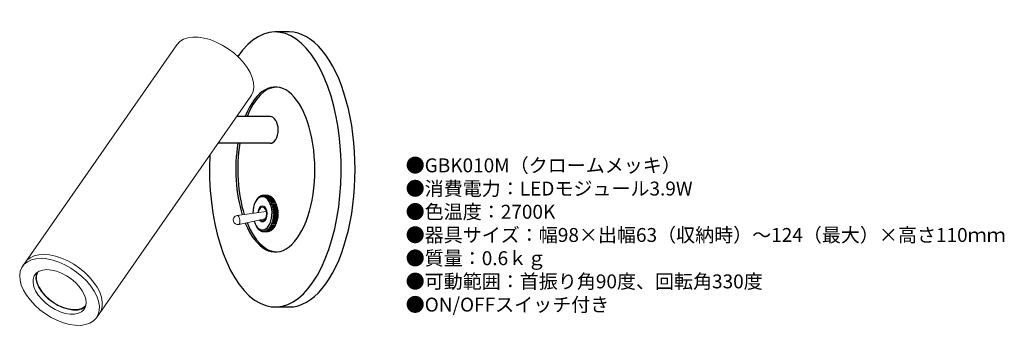
# Model space of a CAD drawing. Units: inches. Extents: x 4 to 286, y 12 to 100.
import ezdxf

# ---------------------------------------------------------------- set-up
doc = ezdxf.new("R2010")
doc.units = ezdxf.units.IN
doc.header["$MEASUREMENT"] = 0
doc.layers.add('レイヤー 1', color=7, linetype='Continuous')
doc.styles.add('KANJI', font='TXT', dxfattribs={"bigfont": 'BIGFONT'})

msp = doc.modelspace()

# ---------------------------------------------------------------- linework, layer by layer
for p, q in [((81.18, 96.6), (77.17, 96.6)), ((75.65, 72.32), (66.11, 72.32)), ((75.65, 64.62), (60.75, 64.62)), ((77.17, 17.6), (81.18, 17.6))]:
    msp.add_line(p, q)
for centre, major_axis, ratio, start_param, end_param in [((77.17, 57.1), (0, -39.5), 0.478261, 4.607789, 10.031236), ((81.18, 57.1), (0, -39.5), 0.478261, 0, 3.141593), ((77.17, 57.1), (0, -23.7), 0.478261, 5.418768, 10.297906), ((77.74, 57.1), (0, -23.7), 0.478261, 3.166848, 4.014721), ((75.65, 68.47), (0, 3.85), 0.613381, 3.141593, 6.283185), ((77.17, 57.1), (0, -23.7), 0.478261, 4.389321, 5.2939), ((77.74, 57.1), (0, -23.7), 0.478261, 4.389321, 5.289995), ((73.49, 44.51), (0, 4.79), 0.573187, 2.064128, 7.853588), ((77.74, 57.1), (0, -23.7), 0.478261, 5.412677, 6.25793)]:
    msp.add_ellipse(centre, major_axis=major_axis, ratio=ratio, start_param=start_param, end_param=end_param)
at = {"layer": 'レイヤー 1', "color": 7, "lineweight": 9}
for points in [[(48.91, 92.95), (48.98, 93.04), (49.78, 93.87), (50.82, 94.51), (52.06, 94.94), (53.48, 95.14), (55.04, 95.12), (56.71, 94.87), (58.45, 94.4), (60.21, 93.72), (61.95, 92.85), (63.64, 91.8), (65.24, 90.6), (66.69, 89.3), (67.98, 87.89), (69.07, 86.44), (69.93, 84.96), (70.54, 83.5), (70.9, 82.08), (70.99, 80.75), (70.8, 79.53), (70.35, 78.45), (70.16, 78.16)], [(48.91, 92.95), (5.45, 30.47)], [(26.7, 15.69), (70.16, 78.16)], [(71.49, 47.93), (71.55, 48.04)], [(71.73, 48.35), (71.55, 48.04)], [(71.94, 48.64), (71.74, 48.34)], [(71.74, 48.34), (71.75, 48.37)], [(71.75, 48.37), (71.76, 48.37)], [(72.16, 48.91), (71.95, 48.61)], [(71.95, 48.61), (71.95, 48.66)], [(71.95, 48.66), (71.99, 48.66)], [(72.39, 49.14), (72.17, 48.85)], [(72.17, 48.85), (72.17, 48.93)], [(72.18, 48.93), (72.23, 48.93)], [(72.64, 49.33), (72.39, 49.05)], [(72.39, 49.05), (72.41, 49.16)], [(72.41, 49.16), (72.48, 49.16)], [(72.89, 49.49), (72.63, 49.21)], [(72.63, 49.21), (72.65, 49.35)], [(72.65, 49.35), (72.76, 49.35)], [(73.15, 49.6), (72.88, 49.34)], [(72.88, 49.34), (72.91, 49.5)], [(72.91, 49.5), (73.04, 49.5)], [(73.41, 49.68), (73.13, 49.43)], [(73.13, 49.43), (73.17, 49.61)], [(73.17, 49.61), (73.34, 49.61)], [(73.68, 49.71), (73.39, 49.48)], [(73.39, 49.48), (73.43, 49.68)], [(73.43, 49.68), (73.64, 49.68)], [(73.64, 49.49), (73.7, 49.71)], [(73.95, 49.7), (73.64, 49.49)], [(73.7, 49.71), (74.76, 49.71)], [(73.9, 49.46), (73.97, 49.7)], [(74.22, 49.65), (73.9, 49.46)], [(73.95, 49.7), (75.01, 49.7)], [(73.97, 49.7), (75.03, 49.7)], [(74.15, 49.39), (74.24, 49.65)], [(74.48, 49.56), (74.15, 49.39)], [(74.22, 49.65), (75.27, 49.65)], [(74.24, 49.65), (75.29, 49.65)], [(74.4, 49.28), (74.5, 49.55)], [(74.74, 49.43), (74.4, 49.28)], [(74.48, 49.56), (75.54, 49.56)], [(74.5, 49.55), (75.55, 49.55)], [(74.64, 49.14), (74.75, 49.42)], [(74.98, 49.26), (74.64, 49.14)], [(74.74, 49.43), (75.79, 49.43)], [(74.75, 49.42), (75.81, 49.42)], [(74.76, 49.71), (74.77, 49.7)], [(74.88, 48.95), (75, 49.24)], [(75.23, 49.05), (74.88, 48.95)], [(74.98, 49.26), (76.04, 49.26)], [(75, 49.24), (76.06, 49.24)], [(75.03, 49.7), (75.08, 49.65)], [(75.1, 48.73), (75.24, 49.03)], [(75.45, 48.8), (75.1, 48.73)], [(75.23, 49.05), (75.24, 49.03)], [(75.23, 49.05), (76.28, 49.05)], [(75.24, 49.03), (76.3, 49.03)], [(75.29, 49.65), (75.39, 49.56)], [(75.32, 48.5), (75.29, 48.44)], [(75.29, 48.44), (75.64, 48.49)], [(75.31, 48.48), (75.47, 48.78)], [(75.67, 48.52), (75.31, 48.48)], [(75.45, 48.8), (76.51, 48.8)], [(75.47, 48.78), (76.52, 48.78)], [(75.66, 48.47), (75.49, 48.17)], [(75.49, 48.17), (75.85, 48.19)], [(75.51, 48.19), (75.68, 48.5)], [(75.86, 48.21), (75.51, 48.19)], [(75.55, 49.55), (75.68, 49.43)], [(75.64, 48.49), (76.7, 48.49)], [(75.66, 48.47), (76.71, 48.47)], [(75.67, 48.52), (76.72, 48.52)], [(75.68, 48.5), (76.74, 48.5)], [(75.86, 48.17), (75.68, 47.87)], [(75.69, 47.88), (75.88, 48.18)], [(75.81, 49.42), (75.95, 49.26)], [(75.85, 48.19), (76.9, 48.19)], [(75.86, 48.21), (75.88, 48.18)], [(75.86, 48.21), (76.92, 48.21)], [(75.86, 48.17), (76.92, 48.17)], [(75.88, 48.18), (76.94, 48.18)], [(76.06, 49.24), (76.22, 49.05)], [(76.3, 49.03), (76.47, 48.8)], [(76.52, 48.78), (76.7, 48.52)], [(76.67, 48.49), (76.66, 48.5)], [(76.89, 48.19), (76.71, 48.47)], [(76.74, 48.5), (76.92, 48.21)], [(76.92, 48.21), (76.94, 48.18)], [(77.1, 47.87), (76.92, 48.17)], [(76.93, 48.2), (77.08, 47.93)], [(76.94, 48.18), (77.11, 47.88)], [(74.44, 46.01), (74.03, 46.49), (73.55, 46.69), (73.06, 46.57), (72.63, 46.15), (72.31, 45.49), (72.16, 44.71)], [(72.26, 44.73), (72.33, 45.19), (72.61, 45.89)], [(72.97, 42.64), (73.06, 42.57), (73.48, 42.42), (73.92, 42.57), (74.28, 42.99), (74.52, 43.62), (74.61, 44.36), (74.52, 45.1), (74.28, 45.74), (73.91, 46.15), (73.49, 46.3), (73.06, 46.15), (72.69, 45.73), (72.45, 45.1), (72.39, 44.74)], [(72.61, 45.89), (73.01, 46.35), (73.49, 46.52), (73.96, 46.35), (74.37, 45.89), (74.64, 45.19), (74.73, 44.36), (74.64, 43.54), (74.37, 42.83), (73.96, 42.37), (73.49, 42.2), (73.01, 42.37), (72.77, 42.6)], [(72.63, 42.57), (72.72, 42.44), (73.18, 42.09), (73.67, 42.05), (74.14, 42.32), (74.52, 42.87), (74.76, 43.62), (74.83, 44.47), (74.72, 45.3), (74.44, 46.01)], [(75.68, 47.87), (76.04, 47.87)], [(76.05, 47.87), (75.69, 47.88)], [(75.69, 47.88), (77.11, 47.88)], [(76.05, 47.84), (75.86, 47.54)], [(75.86, 47.54), (76.06, 47.84)], [(75.86, 47.54), (76.21, 47.51)], [(75.86, 47.54), (77.27, 47.54)], [(76.21, 47.5), (75.86, 47.54)], [(75.86, 47.54), (77.27, 47.54)], [(76.22, 47.48), (76.01, 47.18)], [(76.01, 47.18), (77.43, 47.19)], [(76.01, 47.18), (76.36, 47.13)], [(76.04, 47.87), (77.09, 47.87)], [(76.05, 47.87), (77.1, 47.87)], [(76.05, 47.84), (77.11, 47.84)], [(76.06, 47.84), (77.12, 47.84)], [(76.37, 47.1), (76.15, 46.81)], [(76.15, 46.81), (76.5, 46.73)], [(76.15, 46.81), (77.56, 46.81)], [(76.21, 47.51), (77.27, 47.51)], [(76.21, 47.5), (77.27, 47.5)], [(76.22, 47.48), (77.28, 47.48)], [(76.51, 46.7), (76.26, 46.41)], [(76.26, 46.41), (76.61, 46.3)], [(76.26, 46.41), (77.68, 46.41)], [(76.36, 47.13), (77.42, 47.13)], [(76.62, 46.27), (76.36, 46)], [(76.36, 46), (76.7, 45.87)], [(76.36, 46), (77.78, 46)], [(76.37, 47.1), (77.43, 47.1)], [(76.7, 45.83), (76.43, 45.57)], [(76.43, 45.57), (76.77, 45.42)], [(76.43, 45.57), (77.85, 45.57)], [(76.77, 45.38), (76.49, 45.14)], [(76.5, 46.73), (77.55, 46.73)], [(76.51, 46.7), (77.56, 46.7)], [(76.61, 46.3), (77.67, 46.3)], [(76.62, 46.27), (77.67, 46.27)], [(76.7, 45.87), (77.75, 45.87)], [(76.7, 45.83), (77.76, 45.83)], [(76.76, 45.42), (77.82, 45.42)], [(76.77, 45.38), (77.83, 45.38)], [(77.09, 47.87), (77.1, 47.87)], [(77.11, 47.88), (77.1, 47.87)], [(77.16, 47.75), (77.1, 47.87)], [(77.27, 47.54), (77.11, 47.84)], [(77.12, 47.84), (77.27, 47.54)], [(77.27, 47.51), (77.27, 47.54)], [(77.27, 47.54), (77.27, 47.5)], [(77.43, 47.19), (77.28, 47.48)], [(77.42, 47.13), (77.43, 47.19)], [(77.56, 46.81), (77.43, 47.1)], [(77.55, 46.73), (77.56, 46.81)], [(77.68, 46.41), (77.56, 46.7)], [(77.67, 46.3), (77.68, 46.41)], [(77.78, 46), (77.67, 46.27)], [(77.76, 45.87), (77.78, 46)], [(77.85, 45.57), (77.76, 45.83)], [(77.82, 45.42), (77.85, 45.57)], [(77.9, 45.14), (77.83, 45.38)], [(74.53, 45.05), (66.22, 43.87)], [(66.66, 41.32), (74.22, 42.9)], [(76.66, 42.63), (76.32, 42.51)], [(76.32, 42.51), (76.56, 42.23)], [(76.32, 42.51), (77.73, 42.51)], [(76.73, 43.08), (76.4, 42.93)], [(76.4, 42.93), (77.82, 42.94)], [(76.4, 42.93), (76.66, 42.67)], [(76.79, 43.53), (76.46, 43.37)], [(76.46, 43.37), (76.74, 43.11)], [(76.46, 43.37), (77.88, 43.37)], [(76.49, 45.14), (76.81, 44.96)], [(76.49, 45.14), (77.9, 45.14)], [(76.82, 44), (76.5, 43.81)], [(76.5, 43.81), (76.79, 43.57)], [(76.5, 43.81), (77.92, 43.81)], [(76.81, 44.92), (76.51, 44.69)], [(76.51, 44.69), (76.83, 44.49)], [(76.51, 44.69), (77.93, 44.69)], [(76.83, 44.46), (76.52, 44.25)], [(76.52, 44.25), (76.82, 44.03)], [(76.52, 44.25), (77.94, 44.25)], [(76.66, 42.67), (77.72, 42.67)], [(76.66, 42.63), (77.71, 42.63)], [(76.73, 43.08), (77.79, 43.08)], [(76.74, 43.11), (77.8, 43.11)], [(76.79, 43.57), (77.85, 43.57)], [(76.79, 43.53), (77.85, 43.53)], [(76.81, 44.96), (77.86, 44.96)], [(76.81, 44.92), (77.87, 44.92)], [(76.82, 44.03), (77.88, 44.03)], [(76.82, 44), (77.88, 44)], [(76.83, 44.49), (77.88, 44.49)], [(76.83, 44.46), (77.88, 44.46)], [(77.62, 42.23), (77.73, 42.51)], [(77.73, 42.51), (77.71, 42.63)], [(77.72, 42.67), (77.82, 42.94)], [(77.82, 42.94), (77.79, 43.08)], [(77.8, 43.11), (77.88, 43.37)], [(77.85, 43.57), (77.92, 43.81)], [(77.88, 43.37), (77.85, 43.53)], [(77.86, 44.96), (77.9, 45.14)], [(77.93, 44.69), (77.87, 44.92)], [(77.88, 44.49), (77.93, 44.69)], [(77.94, 44.25), (77.88, 44.46)], [(77.88, 44.03), (77.94, 44.25)], [(77.92, 43.81), (77.88, 44)], [(71.57, 40.97), (71.63, 40.85)], [(71.81, 40.55), (71.63, 40.85)], [(72.02, 40.25), (71.82, 40.55)], [(71.82, 40.55), (71.83, 40.53)], [(71.83, 40.53), (71.84, 40.53)], [(72.24, 39.99), (72.03, 40.29)], [(72.03, 40.29), (72.03, 40.23)], [(72.03, 40.23), (72.07, 40.23)], [(72.47, 39.75), (72.25, 40.05)], [(72.25, 40.05), (72.25, 39.97)], [(72.26, 39.97), (72.31, 39.97)], [(72.72, 39.56), (72.47, 39.85)], [(72.47, 39.85), (72.49, 39.74)], [(72.49, 39.74), (72.56, 39.74)], [(72.97, 39.41), (72.71, 39.68)], [(72.71, 39.68), (72.73, 39.55)], [(74.82, 39.47), (74.48, 39.61)], [(74.48, 39.61), (74.58, 39.34)], [(75.06, 39.64), (74.72, 39.76)], [(74.72, 39.76), (74.83, 39.48)], [(75.31, 39.85), (74.96, 39.94)], [(74.96, 39.94), (75.08, 39.65)], [(75.06, 39.64), (76.12, 39.64)], [(75.08, 39.65), (76.14, 39.65)], [(75.53, 40.1), (75.18, 40.16)], [(75.18, 40.16), (75.32, 39.86)], [(75.31, 39.85), (75.32, 39.87)], [(75.31, 39.85), (76.36, 39.85)], [(75.32, 39.86), (76.38, 39.86)], [(75.75, 40.37), (75.39, 40.42)], [(75.39, 40.42), (75.55, 40.11)], [(75.53, 40.1), (76.59, 40.09)], [(75.55, 40.11), (76.6, 40.11)], [(75.94, 40.69), (75.59, 40.7)], [(75.59, 40.7), (75.76, 40.4)], [(75.75, 40.37), (76.8, 40.37)], [(75.76, 40.4), (76.82, 40.4)], [(76.13, 41.03), (75.77, 41.02)], [(75.77, 41.02), (75.96, 40.71)], [(75.77, 41.02), (77.19, 41.02)], [(75.89, 39.48), (76.03, 39.64)], [(76.29, 41.4), (75.94, 41.36)], [(75.94, 41.36), (76.14, 41.05)], [(75.94, 41.36), (77.35, 41.36)], [(75.94, 40.69), (75.96, 40.71)], [(75.94, 40.69), (77, 40.69)], [(75.96, 40.71), (77.02, 40.71)], [(76.43, 41.79), (76.08, 41.72)], [(76.08, 41.72), (76.3, 41.43)], [(76.08, 41.72), (77.5, 41.72)], [(76.13, 41.03), (77.18, 41.03)], [(76.14, 41.05), (77.2, 41.05)], [(76.14, 39.65), (76.3, 39.85)], [(76.56, 42.2), (76.21, 42.11)], [(76.21, 42.11), (76.44, 41.82)], [(76.21, 42.11), (77.63, 42.11)], [(76.29, 41.4), (77.35, 41.4)], [(76.3, 41.43), (77.36, 41.42)], [(76.38, 39.86), (76.55, 40.09)], [(76.43, 41.79), (77.49, 41.79)], [(76.44, 41.82), (77.5, 41.82)], [(76.56, 42.23), (77.62, 42.23)], [(76.56, 42.2), (77.61, 42.2)], [(76.6, 40.11), (76.78, 40.37)], [(76.82, 40.4), (77, 40.69)], [(77, 40.69), (77.02, 40.71)], [(77.01, 40.7), (77.16, 40.97)], [(77.02, 40.71), (77.19, 41.02)], [(77.19, 41.02), (77.18, 41.03)], [(77.2, 41.05), (77.35, 41.36)], [(77.35, 41.36), (77.35, 41.4)], [(77.36, 41.42), (77.5, 41.72)], [(77.49, 41.79), (77.5, 41.82)], [(77.5, 41.72), (77.49, 41.79)], [(77.5, 41.82), (77.63, 42.11)], [(77.63, 42.11), (77.61, 42.2)], [(72.73, 39.55), (72.84, 39.55)], [(73.23, 39.29), (72.96, 39.55)], [(72.96, 39.55), (72.99, 39.4)], [(72.99, 39.4), (73.12, 39.4)], [(73.49, 39.22), (73.21, 39.46)], [(73.21, 39.46), (73.25, 39.28)], [(73.25, 39.28), (73.42, 39.28)], [(73.76, 39.18), (73.47, 39.41)], [(73.47, 39.41), (73.51, 39.21)], [(73.51, 39.21), (73.72, 39.21)], [(74.03, 39.19), (73.72, 39.4)], [(73.72, 39.4), (73.78, 39.18)], [(73.78, 39.18), (74.84, 39.18)], [(74.3, 39.24), (73.98, 39.43)], [(73.98, 39.43), (74.05, 39.2)], [(74.03, 39.19), (75.09, 39.19)], [(74.05, 39.2), (75.11, 39.2)], [(74.56, 39.33), (74.23, 39.5)], [(74.23, 39.5), (74.32, 39.25)], [(74.3, 39.24), (75.35, 39.24)], [(74.32, 39.25), (75.37, 39.25)], [(74.56, 39.33), (75.62, 39.34)], [(74.58, 39.34), (75.64, 39.34)], [(74.82, 39.47), (75.87, 39.47)], [(74.83, 39.48), (75.89, 39.48)], [(74.84, 39.18), (74.85, 39.19)], [(75.11, 39.2), (75.16, 39.24)], [(75.37, 39.25), (75.47, 39.34)], [(75.64, 39.34), (75.76, 39.47)], [(19.77, 12.36), (18.11, 12.61), (16.38, 13.07), (14.63, 13.75), (12.89, 14.61), (11.21, 15.65), (9.62, 16.83), (8.17, 18.13), (6.88, 19.53), (5.79, 20.97), (4.92, 22.45), (4.29, 23.9), (3.92, 25.32), (3.82, 26.65), (3.99, 27.87), (4.41, 28.95), (5.1, 29.87), (6.02, 30.6), (7.16, 31.13), (8.49, 31.44), (9.98, 31.53), (11.59, 31.39), (13.29, 31.04), (15.04, 30.47), (16.79, 29.69), (18.5, 28.74), (20.14, 27.63), (21.67, 26.38), (23.04, 25.03), (24.24, 23.6), (25.22, 22.14), (25.97, 20.67), (26.47, 19.23), (26.7, 17.85), (26.67, 16.57), (26.37, 15.42), (25.81, 14.42), (25.01, 13.59), (23.97, 12.96), (22.74, 12.54), (21.32, 12.33), (19.77, 12.36)], [(5.45, 30.47), (5.9, 31.03), (6.83, 31.76), (7.97, 32.29), (9.3, 32.6), (10.79, 32.69), (12.4, 32.55), (14.1, 32.19), (15.84, 31.62), (17.59, 30.85), (19.31, 29.9), (20.95, 28.78), (22.47, 27.53), (23.85, 26.18), (25.04, 24.76), (26.02, 23.29), (26.77, 21.83), (27.27, 20.39), (27.51, 19.01), (27.48, 17.73), (27.18, 16.57), (26.7, 15.69)], [(5.45, 30.47), (5.9, 31.03), (6.83, 31.76), (7.97, 32.29), (9.3, 32.6), (10.79, 32.69), (12.4, 32.55), (14.1, 32.19), (15.84, 31.62), (17.59, 30.85), (19.31, 29.9), (20.95, 28.78), (22.47, 27.53), (23.85, 26.18), (25.04, 24.76), (26.02, 23.29), (26.77, 21.83), (27.27, 20.39), (27.51, 19.01), (27.48, 17.73), (27.18, 16.57), (26.7, 15.69)], [(5.45, 30.47), (4.64, 29.32)], [(18.27, 15.55), (16.89, 15.77), (15.44, 16.22), (14, 16.88), (12.6, 17.72), (11.29, 18.71), (10.13, 19.81), (9.15, 21), (8.4, 22.21), (7.89, 23.42), (7.65, 24.57), (7.69, 25.63), (8, 26.55), (8.57, 27.3), (9.39, 27.86), (10.42, 28.21), (11.62, 28.33), (12.95, 28.22), (14.37, 27.88), (15.82, 27.32), (17.26, 26.57), (18.61, 25.65), (19.85, 24.6), (20.93, 23.45), (21.79, 22.24), (22.43, 21.03), (22.8, 19.84), (22.9, 18.74), (22.73, 17.74), (22.29, 16.9), (21.59, 16.24), (20.66, 15.78), (19.54, 15.55), (18.27, 15.55)], [(19.07, 16.7), (17.69, 16.93), (16.25, 17.38), (14.8, 18.03), (13.4, 18.87), (12.1, 19.87), (10.93, 20.97), (9.96, 22.15), (9.2, 23.37), (8.7, 24.57), (8.46, 25.73), (8.5, 26.78), (8.66, 27.38)], [(8.72, 26.85), (8.66, 26.54), (8.67, 25.49), (8.94, 24.36), (9.47, 23.18), (10.24, 22), (11.22, 20.85), (12.38, 19.79), (13.67, 18.84), (15.05, 18.05), (16.46, 17.44), (17.86, 17.04), (19.2, 16.85), (20.42, 16.88), (21.49, 17.15), (22.35, 17.62), (22.82, 18.06)], [(25.9, 14.53), (26.7, 15.69)]]:
    msp.add_lwpolyline(points, dxfattribs=at)
at = {"layer": 'レイヤー 1', "color": 253, "lineweight": 9}
for points in [[(66.72, 43.49), (66.49, 43.77), (66.26, 43.88), (66.22, 43.87)], [(66.66, 41.32), (66.81, 41.41), (66.96, 41.68), (67.03, 42.09), (67.01, 42.58), (66.9, 43.07), (66.72, 43.49)], [(9.03, 27.66), (8.92, 27.46), (8.72, 26.85)]]:
    msp.add_lwpolyline(points, dxfattribs=at)
at = {"layer": 'レイヤー 1', "color": 7, "lineweight": 9}
for points in [[(71.73, 48.35), (71.74, 48.35), (71.74, 48.36), (71.75, 48.37)], [(71.94, 48.64), (71.94, 48.65), (71.95, 48.66), (71.95, 48.66)], [(72.16, 48.91), (72.16, 48.92), (72.17, 48.92), (72.18, 48.93)], [(72.39, 49.14), (72.4, 49.15), (72.4, 49.15), (72.41, 49.16)], [(72.64, 49.33), (72.64, 49.34), (72.65, 49.34), (72.65, 49.35)], [(72.89, 49.49), (72.9, 49.49), (72.9, 49.5), (72.91, 49.5)], [(73.15, 49.6), (73.15, 49.61), (73.16, 49.61), (73.17, 49.61)], [(73.41, 49.68), (73.42, 49.68), (73.43, 49.68), (73.43, 49.68)], [(73.68, 49.71), (73.69, 49.71), (73.69, 49.71), (73.7, 49.71)], [(73.95, 49.7), (73.96, 49.7), (73.96, 49.7), (73.97, 49.7)], [(74.22, 49.65), (74.22, 49.65), (74.23, 49.65), (74.24, 49.65)], [(74.48, 49.56), (74.49, 49.56), (74.49, 49.55), (74.5, 49.55)], [(74.74, 49.43), (74.74, 49.42), (74.75, 49.42), (74.75, 49.42)], [(74.98, 49.26), (74.99, 49.25), (75, 49.25), (75, 49.24)], [(75.01, 49.7), (75.01, 49.7), (75.02, 49.7), (75.03, 49.7)], [(75.27, 49.65), (75.28, 49.65), (75.29, 49.65), (75.29, 49.65)], [(75.45, 48.8), (75.46, 48.79), (75.46, 48.79), (75.47, 48.78)], [(75.54, 49.56), (75.54, 49.56), (75.55, 49.55), (75.55, 49.55)], [(75.66, 48.47), (75.65, 48.48), (75.65, 48.48), (75.64, 48.49)], [(75.67, 48.52), (75.67, 48.51), (75.68, 48.51), (75.68, 48.5)], [(75.79, 49.43), (75.8, 49.42), (75.81, 49.42), (75.81, 49.42)], [(75.86, 48.17), (75.86, 48.18), (75.85, 48.19), (75.85, 48.19)], [(76.04, 49.26), (76.05, 49.25), (76.05, 49.25), (76.06, 49.24)], [(76.28, 49.05), (76.29, 49.04), (76.29, 49.04), (76.3, 49.03)], [(76.51, 48.8), (76.51, 48.79), (76.52, 48.79), (76.52, 48.78)], [(76.71, 48.47), (76.71, 48.48), (76.7, 48.48), (76.7, 48.49)], [(76.72, 48.52), (76.73, 48.51), (76.73, 48.51), (76.74, 48.5)], [(76.92, 48.17), (76.91, 48.18), (76.91, 48.19), (76.9, 48.19)], [(76.05, 47.84), (76.05, 47.85), (76.04, 47.86), (76.04, 47.87)], [(76.05, 47.87), (76.05, 47.86), (76.05, 47.85), (76.06, 47.84)], [(76.22, 47.48), (76.22, 47.49), (76.21, 47.5), (76.21, 47.51)], [(76.37, 47.1), (76.37, 47.11), (76.37, 47.12), (76.36, 47.13)], [(76.51, 46.7), (76.5, 46.71), (76.5, 46.72), (76.5, 46.73)], [(76.62, 46.27), (76.61, 46.28), (76.61, 46.29), (76.61, 46.3)], [(76.7, 45.83), (76.7, 45.85), (76.7, 45.86), (76.7, 45.87)], [(76.77, 45.38), (76.77, 45.39), (76.76, 45.41), (76.76, 45.42)], [(77.11, 47.84), (77.1, 47.85), (77.1, 47.86), (77.1, 47.87)], [(77.1, 47.87), (77.11, 47.86), (77.11, 47.85), (77.12, 47.84)], [(77.16, 40.97), (78.28, 43.09), (78.28, 45.63), (77.16, 47.75)], [(77.28, 47.48), (77.28, 47.49), (77.27, 47.5), (77.27, 47.51)], [(77.43, 47.1), (77.43, 47.11), (77.43, 47.12), (77.42, 47.13)], [(77.56, 46.7), (77.56, 46.71), (77.56, 46.72), (77.55, 46.73)], [(77.67, 46.27), (77.67, 46.28), (77.67, 46.29), (77.67, 46.3)], [(77.76, 45.83), (77.76, 45.84), (77.76, 45.85), (77.75, 45.87)], [(77.83, 45.38), (77.82, 45.39), (77.82, 45.41), (77.82, 45.42)], [(66.22, 43.87), (65.82, 43.82), (65.48, 43.58), (65.28, 43.24)], [(76.66, 42.63), (76.66, 42.64), (76.66, 42.66), (76.66, 42.67)], [(76.73, 43.08), (76.74, 43.09), (76.74, 43.1), (76.74, 43.11)], [(76.79, 43.53), (76.79, 43.54), (76.79, 43.56), (76.79, 43.57)], [(76.81, 44.92), (76.81, 44.93), (76.81, 44.95), (76.81, 44.96)], [(76.82, 44), (76.82, 44.01), (76.82, 44.02), (76.82, 44.03)], [(76.83, 44.46), (76.83, 44.47), (76.83, 44.48), (76.83, 44.49)], [(77.71, 42.63), (77.72, 42.65), (77.72, 42.66), (77.72, 42.67)], [(77.79, 43.08), (77.79, 43.09), (77.79, 43.1), (77.8, 43.11)], [(77.85, 43.53), (77.85, 43.54), (77.85, 43.56), (77.85, 43.57)], [(77.87, 44.92), (77.87, 44.93), (77.87, 44.95), (77.86, 44.96)], [(77.88, 44.46), (77.88, 44.47), (77.88, 44.48), (77.88, 44.49)], [(77.88, 44), (77.88, 44.01), (77.88, 44.02), (77.88, 44.03)], [(71.81, 40.55), (71.82, 40.54), (71.82, 40.53), (71.83, 40.53)], [(72.02, 40.25), (72.02, 40.24), (72.03, 40.24), (72.03, 40.23)], [(72.24, 39.99), (72.24, 39.98), (72.25, 39.97), (72.26, 39.97)], [(72.47, 39.75), (72.48, 39.75), (72.48, 39.74), (72.49, 39.74)], [(72.72, 39.56), (72.72, 39.56), (72.73, 39.55), (72.73, 39.55)], [(75.06, 39.64), (75.07, 39.64), (75.08, 39.65), (75.08, 39.65)], [(75.53, 40.1), (75.54, 40.1), (75.54, 40.11), (75.55, 40.11)], [(75.75, 40.37), (75.75, 40.38), (75.76, 40.39), (75.76, 40.4)], [(76.12, 39.64), (76.13, 39.64), (76.13, 39.65), (76.14, 39.65)], [(76.13, 41.03), (76.13, 41.04), (76.14, 41.05), (76.14, 41.05)], [(76.29, 41.4), (76.29, 41.41), (76.3, 41.42), (76.3, 41.43)], [(76.36, 39.85), (76.37, 39.85), (76.37, 39.86), (76.38, 39.86)], [(76.43, 41.79), (76.44, 41.8), (76.44, 41.81), (76.44, 41.82)], [(76.56, 42.2), (76.56, 42.21), (76.56, 42.23), (76.56, 42.23)], [(76.59, 40.09), (76.59, 40.1), (76.6, 40.11), (76.6, 40.11)], [(76.8, 40.37), (76.81, 40.38), (76.81, 40.39), (76.82, 40.4)], [(77.18, 41.03), (77.19, 41.04), (77.19, 41.05), (77.2, 41.05)], [(77.35, 41.4), (77.35, 41.41), (77.35, 41.42), (77.36, 41.42)], [(77.61, 42.2), (77.62, 42.21), (77.62, 42.22), (77.62, 42.23)], [(72.97, 39.41), (72.98, 39.4), (72.98, 39.4), (72.99, 39.4)], [(73.23, 39.29), (73.23, 39.29), (73.24, 39.29), (73.25, 39.28)], [(73.49, 39.22), (73.5, 39.22), (73.51, 39.21), (73.51, 39.21)], [(73.76, 39.18), (73.77, 39.18), (73.77, 39.18), (73.78, 39.18)], [(74.03, 39.19), (74.04, 39.19), (74.04, 39.19), (74.05, 39.2)], [(74.3, 39.24), (74.3, 39.25), (74.31, 39.25), (74.32, 39.25)], [(74.56, 39.33), (74.57, 39.34), (74.57, 39.34), (74.58, 39.34)], [(74.82, 39.47), (74.82, 39.47), (74.83, 39.47), (74.83, 39.48)], [(75.09, 39.19), (75.09, 39.19), (75.1, 39.19), (75.11, 39.2)], [(75.35, 39.24), (75.36, 39.24), (75.37, 39.25), (75.37, 39.25)], [(75.62, 39.34), (75.62, 39.34), (75.63, 39.34), (75.64, 39.34)], [(75.87, 39.47), (75.88, 39.47), (75.89, 39.47), (75.89, 39.48)], [(19.07, 16.7), (20.35, 16.49), (21.66, 16.83), (22.69, 17.62)]]:
    msp.add_open_spline(points, degree=3, dxfattribs=at)
msp.add_open_spline([(65.28, 43.24), (64.92, 42.62), (65.13, 41.83), (65.75, 41.47), (66.03, 41.31), (66.35, 41.26), (66.66, 41.32)], degree=3, knots=[0, 0, 0, 0, 1, 1, 1, 2, 2, 2, 2], dxfattribs=at)

# ---------------------------------------------------------------- texts
at = {"insert": (114.58, 60.29), "char_height": 4, "width": 178.2359, "attachment_point": 1, "style": 'KANJI'}
msp.add_mtext('{\\fHGMaruGothicMPRO|b0|i0|c128|p50;●GBK010M（クロームメッキ）\\P●消費電力：LEDモジュール3.9W\\P●色温度：2700K\\P●器具サイズ：幅98×出幅63（収納時）～124（最大）×高さ110ｍｍ\\P●質量：0.6ｋｇ\\P●可動範囲：首振り角90度、回転角330度\\P●ON/OFFスイッチ付き}', dxfattribs=at)

doc.saveas('drawing.dxf')
